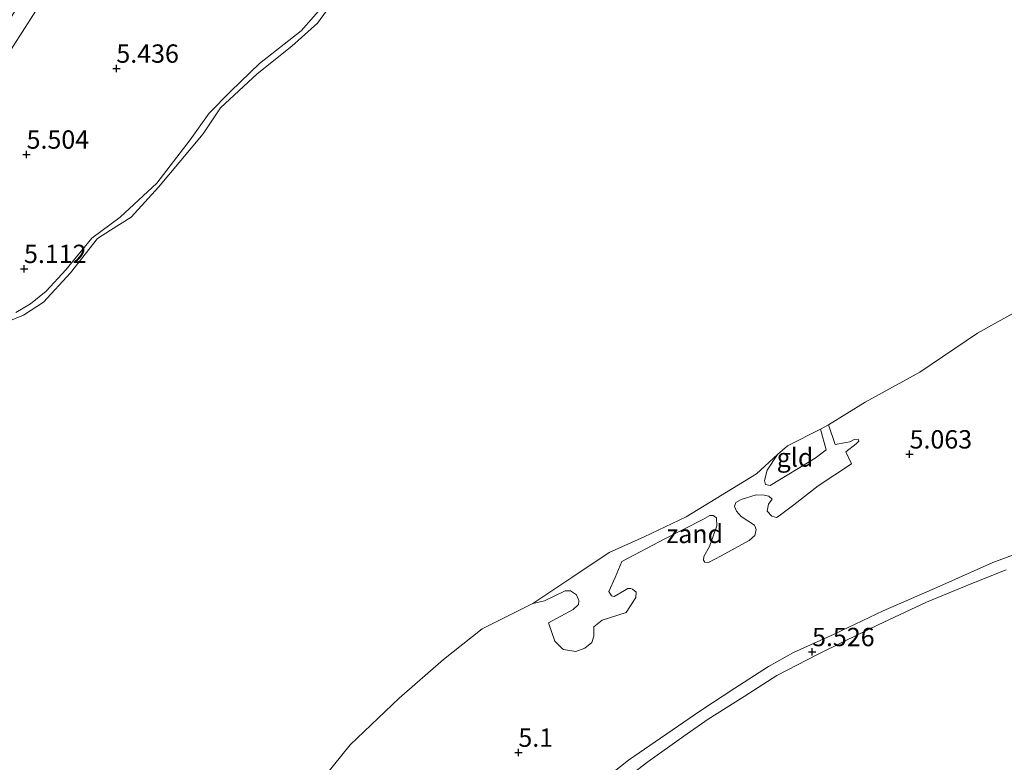
# Model space of a CAD drawing. Units: metres. Extents: x 159998 to 170008, y 424998 to 428099.
# Drawn here: x 161597 to 161732, y 426361 to 426462 of the extents above; entities that cross this region are included whole.
import ezdxf
from ezdxf.enums import TextEntityAlignment as Align

# ---------------------------------------------------------------- set-up
doc = ezdxf.new("R2010")
doc.units = ezdxf.units.M
doc.layers.get('0').update_dxf_attribs({"lineweight": 25})
for name, color, linetype, lineweight in [('B-ME-GW-HOOGTEPUNT-S-B1', 10, 'Continuous', 25), ('B-ME-GW-KRUINLIJN-L-B1', 93, 'Continuous', 18), ('B-ME-GW-TEENLIJN-L-B1', 93, 'Continuous', 18), ('B-ME-IE-GRASLAND-GV-B6', 93, 'Continuous', 18), ('B-ME-IE-GRONDWERKLIJN-GROND_INGERICHT-GV-B6', 253, 'Continuous', 18), ('B-ME-IE-GRONDWERKLIJN-GROND_NIETINGERICHT-GV-B6', 253, 'Continuous', 18), ('B-ME-IE-TERREINAFSCHEIDING-HOUTWAL-GV-B6', 8, 'IE-TERREINAFSCHEIDING-NATUURLIJK-HOUTWAL', 18), ('B-ME-OG-WATER-GV-B6', 153, 'Continuous', 18)]:
    doc.layers.add(name, color=color, linetype=linetype, lineweight=lineweight)
doc.styles.add('NLCS-ISO', font='NLCS-ISO.TTF')
doc.linetypes.add('IE-TERREINAFSCHEIDING-NATUURLIJK-HOUTWAL', pattern='A,7,-1.5,[67,NLCS.SHX,S=0.75,R=45,X=0,Y=0],-1.5,7,-1.5,[70,NLCS.SHX,S=0.75,R=0,X=0,Y=0],-1.5', length=20)

# ---------------------------------------------------------------- blocks, each defined once
blk = doc.blocks.new('hoogtepunt')
for p, q in [((-0.5, 0), (0.5, 0)), ((0, 0.5), (0, -0.5))]:
    blk.add_line(p, q)

msp = doc.modelspace()

# ---------------------------------------------------------------- linework, layer by layer
at = {"layer": 'B-ME-GW-KRUINLIJN-L-B1'}
msp.add_polyline3d([(161731.91, 426387.06, 5.83), (161727.23, 426385.2, 5.8), (161721.05, 426382.65, 5.77), (161714.46, 426379.58, 5.73), (161709.88, 426377.33, 5.71), (161706.1, 426375.46, 5.73), (161700.62, 426372.65, 5.79), (161696.19, 426369.8, 5.8), (161691.28, 426366.7, 5.8), (161687.96, 426364.39, 5.79), (161683.08, 426360.9, 5.81), (161677.38, 426356.55, 5.8)], dxfattribs=at)
at = {"layer": 'B-ME-GW-TEENLIJN-L-B1'}
msp.add_polyline3d([(161675.83, 426357.47, 5.18), (161680.42, 426361.11, 5.17), (161684.06, 426363.6, 5.17), (161690.28, 426367.9, 5.18), (161694.92, 426370.91, 5.21), (161699.52, 426373.9, 5.2), (161702.9, 426375.8, 5.19), (161708.45, 426378.31, 5.18), (161715.13, 426381.45, 5.18), (161722.86, 426384.83, 5.2), (161730.09, 426388.05, 5.2), (161737.51, 426390.81, 5.18)], dxfattribs=at)
at = {"layer": 'B-ME-IE-GRASLAND-GV-B6'}
for points in [[(161637.95, 426357.57, 4.9), (161642.52, 426363.23, 4.9), (161649.16, 426369.58, 4.9), (161655.24, 426374.82, 4.9), (161660.5, 426379.02, 4.9), (161667.37, 426382.48, 4.9), (161668.98, 426382.82, 4.99), (161671.8, 426384.19, 5), (161672.51, 426384.21, 5.01), (161673.32, 426383.67, 5.02), (161673.65, 426382.86, 5.03), (161673.62, 426382.33, 5.04), (161672.88, 426381.66, 5), (161669.53, 426379.83, 4.98), (161670.38, 426377.33, 5), (161671.4, 426376.32, 5.01), (161671.58, 426376.21, 5.03), (161673.26, 426375.93, 5.05), (161674.49, 426376.36, 5.06), (161675.41, 426377.15, 5.06), (161675.68, 426378.03, 5.06), (161675.68, 426379.27, 5.05), (161676.82, 426380.2, 5.06), (161680.12, 426381.22, 5.07), (161681.42, 426383.29, 5.07), (161681.45, 426383.99, 5.07), (161680.98, 426384.41, 5.07), (161680.73, 426384.49, 5.07), (161680.35, 426384.49, 5.07), (161679.86, 426384.24, 5.06), (161678.48, 426383.44, 5.05), (161678.13, 426383.5, 5.06), (161677.76, 426384.08, 5.06), (161678.59, 426386.01, 5.1), (161679.51, 426388.18, 5.04), (161685.38, 426391.29, 5.01), (161690.56, 426393.91, 5.02), (161691.49, 426394.44, 5.02), (161691.97, 426394.47, 5.01), (161692.41, 426394.14, 5.01), (161692.48, 426393.05, 5.01), (161691.47, 426390.23, 5.01), (161690.67, 426388.88, 5.01), (161690.66, 426388.36, 5.01), (161690.81, 426388.09, 5.01), (161691.31, 426388.05, 5.01), (161693.05, 426388.95, 5.02), (161696.88, 426391.05, 5.01), (161697.66, 426391.75, 5.01), (161697.82, 426392.55, 5.01), (161697.58, 426393.16, 5.01), (161695.76, 426394.32, 5.01), (161695.14, 426395.03, 5), (161694.86, 426395.67, 5), (161695.04, 426396.22, 5), (161695.78, 426396.63, 5.01), (161697.84, 426397.27, 5.03), (161698.89, 426397.25, 5.03), (161699.55, 426397.08, 5.03), (161700.01, 426396.7, 5.03), (161699.51, 426396, 5.04), (161699.34, 426395.06, 5.04), (161699.96, 426394.35, 5.04), (161700.59, 426394.19, 5.04), (161700.97, 426394.41, 5.04), (161702.97, 426395.92, 5.08), (161706.25, 426398.5, 5.07), (161710.81, 426401.51, 5.03), (161710.02, 426403.12, 5.02), (161711.45, 426404.21, 5.03), (161711.79, 426404.58, 5.03), (161711.7, 426404.85, 5.02), (161711.16, 426404.81, 5.02), (161710.58, 426404.5, 5.02), (161708.61, 426404.11, 4.98), (161707.7, 426406.8, 4.9), (161712.68, 426409.92, 4.9), (161720.14, 426414, 4.9), (161727.96, 426419.31, 4.9), (161734.33, 426422.82, 4.9)], [(161737.51, 426390.81, 5.18), (161730.09, 426388.05, 5.2), (161722.86, 426384.83, 5.2), (161715.13, 426381.45, 5.18), (161708.45, 426378.31, 5.18), (161702.9, 426375.8, 5.19), (161699.52, 426373.9, 5.2), (161694.92, 426370.91, 5.21), (161690.28, 426367.9, 5.18), (161684.06, 426363.6, 5.17), (161680.42, 426361.11, 5.17), (161675.83, 426357.47, 5.18)], [(161675.83, 426357.47, 5.18), (161680.42, 426361.11, 5.17), (161684.06, 426363.6, 5.17), (161690.28, 426367.9, 5.18), (161694.92, 426370.91, 5.21), (161699.52, 426373.9, 5.2), (161702.9, 426375.8, 5.19), (161708.45, 426378.31, 5.18), (161715.13, 426381.45, 5.18), (161722.86, 426384.83, 5.2), (161730.09, 426388.05, 5.2), (161737.51, 426390.81, 5.18)], [(161677.38, 426356.55, 5.8), (161683.08, 426360.9, 5.81), (161687.96, 426364.39, 5.79), (161691.28, 426366.7, 5.8), (161696.19, 426369.8, 5.8), (161700.62, 426372.65, 5.79), (161706.1, 426375.46, 5.73), (161709.88, 426377.33, 5.71), (161714.46, 426379.58, 5.73), (161721.05, 426382.65, 5.77), (161727.23, 426385.2, 5.8), (161731.91, 426387.06, 5.83)], [(161731.91, 426387.06, 5.83), (161727.23, 426385.2, 5.8), (161721.05, 426382.65, 5.77), (161714.46, 426379.58, 5.73), (161709.88, 426377.33, 5.71), (161706.1, 426375.46, 5.73), (161700.62, 426372.65, 5.79), (161696.19, 426369.8, 5.8), (161691.28, 426366.7, 5.8), (161687.96, 426364.39, 5.79), (161683.08, 426360.9, 5.81), (161677.38, 426356.55, 5.8)]]:
    msp.add_polyline3d(points, dxfattribs=at)
at = {"layer": 'B-ME-IE-GRONDWERKLIJN-GROND_INGERICHT-GV-B6'}
for points in [[(161594.76, 426455.61, 5.19), (161602.68, 426467.95, 5.19)], [(161639.19, 426464.29, 4.99), (161635.84, 426460.49, 4.98), (161630.14, 426456.06, 4.98), (161626.24, 426452.29, 5), (161623.28, 426449.26, 5.01), (161620.69, 426445.63, 5.02), (161616.14, 426439.72, 5.02), (161611.14, 426435.1, 5.03), (161607.32, 426432.25, 5.02), (161603.74, 426427.94, 5.02), (161601.07, 426425.02, 5.02), (161598.95, 426423.29, 5), (161596.94, 426422.1, 5.01)], [(161706.57, 426406.2, 4.9), (161707.38, 426403.4, 5.02), (161705.87, 426402.29, 5.05), (161699.74, 426398.55, 4.99), (161699.09, 426398.67, 4.99), (161698.94, 426399.21, 4.99), (161699.32, 426400.62, 4.99), (161700.71, 426402.76, 4.9), (161702.09, 426403.97, 4.9), (161706.57, 426406.2, 4.9)]]:
    msp.add_polyline3d(points, dxfattribs=at)
at = {"layer": 'B-ME-IE-GRONDWERKLIJN-GROND_NIETINGERICHT-GV-B6'}
for points in [[(161640.12, 426464.39, 4.9), (161638.03, 426461.55, 4.9), (161634.55, 426458.38, 4.9), (161629.81, 426454.63, 4.9), (161624.85, 426450.02, 4.9), (161622.45, 426446.45, 4.9), (161616.36, 426439.21, 4.9), (161612.64, 426435.11, 4.9), (161609.85, 426433.32, 4.9), (161608.08, 426432.21, 4.9), (161604.4, 426427.51, 4.9), (161600.71, 426423.54, 4.9), (161598, 426421.74, 4.9), (161595.52, 426420.73, 4.9), (161591.16, 426417.75, 4.9), (161590.51, 426416.67, 4.9), (161590.25, 426414.88, 4.9), (161587.8, 426411.54, 4.9), (161582.73, 426404.99, 4.9), (161580.04, 426400.53, 4.9)], [(161596.94, 426422.1, 5.01), (161598.95, 426423.29, 5), (161601.07, 426425.02, 5.02), (161603.74, 426427.94, 5.02), (161607.32, 426432.25, 5.02), (161611.14, 426435.1, 5.03), (161616.14, 426439.72, 5.02), (161620.69, 426445.63, 5.02), (161623.28, 426449.26, 5.01), (161626.24, 426452.29, 5), (161630.14, 426456.06, 4.98), (161635.84, 426460.49, 4.98), (161639.19, 426464.29, 4.99)], [(161706.57, 426406.2, 4.9), (161707.7, 426406.8, 4.9), (161708.61, 426404.11, 4.98), (161710.58, 426404.5, 5.02), (161711.16, 426404.81, 5.02), (161711.7, 426404.85, 5.02), (161711.79, 426404.58, 5.03), (161711.45, 426404.21, 5.03), (161710.02, 426403.12, 5.02), (161710.81, 426401.51, 5.03), (161706.25, 426398.5, 5.07), (161702.97, 426395.92, 5.08), (161700.97, 426394.41, 5.04), (161700.59, 426394.19, 5.04), (161699.96, 426394.35, 5.04), (161699.34, 426395.06, 5.04), (161699.51, 426396, 5.04), (161700.01, 426396.7, 5.03), (161699.55, 426397.08, 5.03), (161698.89, 426397.25, 5.03), (161697.84, 426397.27, 5.03), (161695.78, 426396.63, 5.01), (161695.04, 426396.22, 5), (161694.86, 426395.67, 5), (161695.14, 426395.03, 5), (161695.76, 426394.32, 5.01), (161697.58, 426393.16, 5.01), (161697.82, 426392.55, 5.01), (161697.66, 426391.75, 5.01), (161696.88, 426391.05, 5.01), (161693.05, 426388.95, 5.02), (161691.31, 426388.05, 5.01), (161690.81, 426388.09, 5.01), (161690.66, 426388.36, 5.01), (161690.67, 426388.88, 5.01), (161691.47, 426390.23, 5.01), (161692.48, 426393.05, 5.01), (161692.41, 426394.14, 5.01), (161691.97, 426394.47, 5.01), (161691.49, 426394.44, 5.02), (161690.56, 426393.91, 5.02), (161685.38, 426391.29, 5.01), (161679.51, 426388.18, 5.04), (161678.59, 426386.01, 5.1), (161677.76, 426384.08, 5.06), (161678.13, 426383.5, 5.06), (161678.48, 426383.44, 5.05), (161679.86, 426384.24, 5.06), (161680.35, 426384.49, 5.07), (161680.73, 426384.49, 5.07), (161680.98, 426384.41, 5.07), (161681.45, 426383.99, 5.07), (161681.42, 426383.29, 5.07), (161680.12, 426381.22, 5.07), (161676.82, 426380.2, 5.06), (161675.68, 426379.27, 5.05), (161675.68, 426378.03, 5.06), (161675.41, 426377.15, 5.06), (161674.49, 426376.36, 5.06), (161673.26, 426375.93, 5.05), (161671.58, 426376.21, 5.03), (161671.4, 426376.32, 5.01), (161670.38, 426377.33, 5), (161669.53, 426379.83, 4.98), (161672.88, 426381.66, 5), (161673.62, 426382.33, 5.04), (161673.65, 426382.86, 5.03), (161673.32, 426383.67, 5.02), (161672.51, 426384.21, 5.01), (161671.8, 426384.19, 5), (161668.98, 426382.82, 4.99), (161667.37, 426382.48, 4.9), (161672.7, 426386.01, 4.9), (161677.8, 426389.43, 4.9), (161682.58, 426391.57, 4.9), (161688.29, 426394.26, 4.9), (161697.86, 426400.14, 4.9), (161700.71, 426402.76, 4.9), (161699.32, 426400.62, 4.99), (161698.94, 426399.21, 4.99), (161699.09, 426398.67, 4.99), (161699.74, 426398.55, 4.99), (161705.87, 426402.29, 5.05), (161707.38, 426403.4, 5.02), (161706.57, 426406.2, 4.9)]]:
    msp.add_polyline3d(points, dxfattribs=at)
at = {"layer": 'B-ME-IE-TERREINAFSCHEIDING-HOUTWAL-GV-B6'}
msp.add_polyline3d([(161602.68, 426467.95, 5.19), (161594.76, 426455.61, 5.19), (161587.19, 426444.3, 5.22), (161578.34, 426431.47, 5.21), (161571.96, 426421.96, 5.32), (161569.31, 426419.29, 5.2), (161564.89, 426412.62, 5.21), (161560.18, 426404.62, 5.2), (161559.3, 426401.26, 5.26), (161557.14, 426397.44, 5.26), (161553.98, 426394.1, 5.16), (161552.49, 426391.64, 5.16), (161551.53, 426391.73, 5.06), (161550.36, 426392.52, 4.9), (161552.8, 426396.67, 4.9), (161560.39, 426408.8, 4.9), (161567.33, 426420.22, 4.9), (161579.79, 426438.02, 4.9), (161593.39, 426457.88, 4.9), (161604.02, 426474.5, 4.9)], dxfattribs=at)
at = {"layer": 'B-ME-OG-WATER-GV-B6'}
for points in [[(161804.08, 426466.63, 4.9), (161797.36, 426461.73, 4.9), (161789.92, 426456.54, 4.9), (161781.19, 426450.83, 4.9), (161771.77, 426444.8, 4.9), (161762.27, 426438.72, 4.9), (161757.68, 426435.4, 4.9), (161754.12, 426433.68, 4.9), (161747.14, 426429.61, 4.9), (161739.76, 426425.17, 4.9), (161734.33, 426422.82, 4.9), (161727.96, 426419.31, 4.9), (161720.14, 426414, 4.9), (161712.68, 426409.92, 4.9), (161707.7, 426406.8, 4.9), (161706.57, 426406.2, 4.9), (161702.09, 426403.97, 4.9), (161700.71, 426402.76, 4.9)], [(161595.52, 426420.73, 4.9), (161598, 426421.74, 4.9), (161600.71, 426423.54, 4.9), (161604.4, 426427.51, 4.9), (161608.08, 426432.21, 4.9), (161609.85, 426433.32, 4.9), (161612.64, 426435.11, 4.9), (161616.36, 426439.21, 4.9), (161622.45, 426446.45, 4.9), (161624.85, 426450.02, 4.9), (161629.81, 426454.63, 4.9), (161634.55, 426458.38, 4.9), (161638.03, 426461.55, 4.9), (161640.12, 426464.39, 4.9)], [(161700.71, 426402.76, 4.9), (161697.86, 426400.14, 4.9), (161688.29, 426394.26, 4.9), (161682.58, 426391.57, 4.9), (161677.8, 426389.43, 4.9), (161672.7, 426386.01, 4.9), (161667.37, 426382.48, 4.9), (161660.5, 426379.02, 4.9), (161655.24, 426374.82, 4.9), (161649.16, 426369.58, 4.9), (161642.52, 426363.23, 4.9), (161637.95, 426357.57, 4.9), (161632.4, 426350.93, 4.9), (161624.99, 426343.3, 4.9), (161618.86, 426336.85, 4.9), (161613.12, 426330.32, 4.9), (161610.63, 426326.32, 4.9), (161606.41, 426318.95, 4.9), (161604.04, 426312.54, 4.9), (161601.51, 426306.59, 4.9), (161525.73, 426342.1, 4.9)]]:
    msp.add_polyline3d(points, dxfattribs=at)

# ---------------------------------------------------------------- block references
at = {"layer": 'B-ME-GW-HOOGTEPUNT-S-B1', "rotation": 90}
for p in [(161610.64, 426455.36, 5.44), (161610.64, 426455.36, 5.44), (161598.41, 426443.65, 5.5), (161598.41, 426443.65, 5.5), (161598.06, 426428.07, 5.11), (161598.06, 426428.07, 5.11), (161718.73, 426402.8, 5.06), (161718.73, 426402.8, 5.06), (161705.44, 426375.87, 5.53), (161705.44, 426375.87, 5.53), (161665.42, 426362.16, 5.1), (161665.42, 426362.16, 5.1)]:
    msp.add_blockref('hoogtepunt', p, dxfattribs=at)

# ---------------------------------------------------------------- texts
at = {"layer": 'B-ME-GW-HOOGTEPUNT-S-B1', "ltscale": 0.2, "style": 'NLCS-ISO'}
for s, p in [('5.436', (161610.64, 426455.36, 5.44)), ('5.436', (161610.64, 426455.36, 5.44)), ('5.504', (161598.41, 426443.65, 5.5)), ('5.504', (161598.41, 426443.65, 5.5)), ('5.112', (161598.06, 426428.07, 5.11)), ('5.112', (161598.06, 426428.07, 5.11)), ('5.063', (161718.73, 426402.8, 5.06)), ('5.063', (161718.73, 426402.8, 5.06)), ('5.526', (161705.44, 426375.87, 5.53)), ('5.526', (161705.44, 426375.87, 5.53)), ('5.1', (161665.42, 426362.16, 5.1)), ('5.1', (161665.42, 426362.16, 5.1))]:
    msp.add_text(s, height=2.5, dxfattribs=at).set_placement(p, align=Align.BOTTOM_LEFT)
at = {"layer": 'B-ME-IE-GRONDWERKLIJN-GROND_INGERICHT-GV-B6', "ltscale": 0.2, "style": 'NLCS-ISO'}
msp.add_text('gld', height=2.5, dxfattribs=at).set_placement((161703.12, 426402.36), align=Align.MIDDLE_CENTER)
at = {"layer": 'B-ME-IE-GRONDWERKLIJN-GROND_NIETINGERICHT-GV-B6', "ltscale": 0.2, "style": 'NLCS-ISO'}
msp.add_text('zand', height=2.5, dxfattribs=at).set_placement((161689.45, 426391.95), align=Align.MIDDLE_CENTER)

doc.saveas('drawing.dxf')
